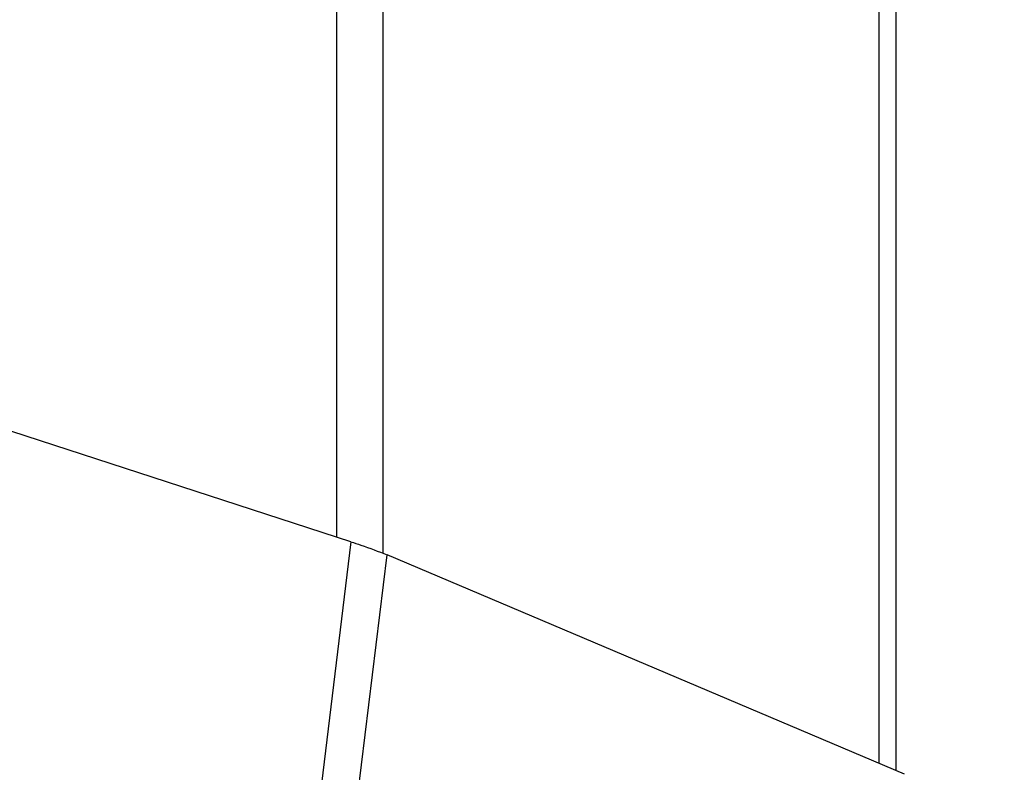
# Model space of a CAD drawing. Units: millimetres. Extents: x 0 to 841, y 0 to 594.
# Drawn here: x 716 to 723, y 337 to 343 of the extents above; entities that cross this region are included whole.
import ezdxf

# ---------------------------------------------------------------- set-up
doc = ezdxf.new("R2010")
doc.units = ezdxf.units.MM
doc.header["$LTSCALE"] = 46.255
doc.layers.get('0').update_dxf_attribs({"linetype": 'CONTINUOUS'})
for name, color, linetype in [('607065095-000_CL', 7, 'CONTINUOUS'), ('607083123-000_DIM', 7, 'CONTINUOUS'), ('607083124-000_CL', 7, 'CONTINUOUS')]:
    doc.layers.add(name, color=color, linetype=linetype)
doc.styles.get("Standard").update_dxf_attribs({"font": 'TXT.SHX', "width": 0.7})
doc.styles.add('TEXTSTYLE_2', font='gdt', dxfattribs={"width": 0.7})
doc.dimstyles.new('DIMSTYLE_1', dxfattribs={"dimtxt": 3.5, "dimasz": 3.5, "dimexe": 1.5, "dimexo": 0, "dimgap": 0.875, "dimtad": 1, "dimdec": 3, "dimdsep": 46, "dimtxsty": 'STANDARD', "dimblk": '_FILLED', "dimblk1": '_FILLED', "dimblk2": '_FILLED', "dimcen": 0.09, "dimclrt": 2, "dimadec": 3, "dimazin": 2, "dimtp": 0.2, "dimtm": 0.2, "dimtfac": 1, "dimtdec": 3, "dimtofl": 0, "dimtmove": 0, "dimatfit": 3, "dimldrblk": '_FILLED', "dimfxl": 1, "dimtolj": 1, "dimarcsym": 0})

# ---------------------------------------------------------------- blocks, each defined once
blk = doc.blocks.new('_FILLED')
at = {"color": 0, "linetype": 'BYBLOCK'}
blk.add_solid([(0, 0), (-1, 0.125), (-1, -0.125)], dxfattribs=at)
blk = doc.blocks.new('*D2')
at = {"layer": '607083123-000_DIM', "color": 3, "linetype": 'CONTINUOUS'}
for p, q in [((710.3668, 406.3417), (761.7354, 406.3417)), ((760.2354, 406.3417), (760.2354, 320.2131)), ((760.2354, 234.0845), (760.2354, 320.2131)), ((723.0594, 234.0845), (761.7354, 234.0845))]:
    blk.add_line(p, q, dxfattribs=at)
at = {"layer": '607083123-000_DIM', "color": 3, "linetype": 'CONTINUOUS', "xscale": 3.5, "yscale": 3.5, "zscale": 3.5}
for p, rotation in [((760.2354, 406.3417), 90), ((760.2354, 234.0845), 270)]:
    blk.add_blockref('_FILLED', p, dxfattribs=dict(at, rotation=rotation))
at = {"layer": '607083123-000_DIM', "color": 2, "linetype": 'CONTINUOUS', "insert": (755.8604, 323.9794), "char_height": 3.5, "width": 33.25, "attachment_point": 2, "rotation": 90, "line_spacing_factor": 0.9, "style": 'TEXTSTYLE_2'}
blk.add_mtext('{\\fgdt;n}\\fTXT.SHX;{\\W0.7;172.257}\\P{\\W0.7;MAX-}\\fgdt;{\\fgdt;n}', dxfattribs=at)

msp = doc.modelspace()

# ---------------------------------------------------------------- linework, layer by layer
at = {"layer": '607065095-000_CL', "color": 7, "linetype": 'CONTINUOUS'}
for p, q in [((718.2307, 338.6438), (712.7256, 340.432)), ((722.3206, 336.9257), (718.4977, 338.5462))]:
    msp.add_line(p, q, dxfattribs=at)
at = {"layer": '607065095-000_CL', "color": 9, "linetype": 'CONTINUOUS'}
for p, q in [((718.2307, 338.6438), (717.7583, 334.7422)), ((718.0253, 334.6446), (718.4977, 338.5462))]:
    msp.add_line(p, q, dxfattribs=at)
at = {"layer": '607065095-000_CL', "color": 7, "linetype": 'CONTINUOUS'}
msp.add_open_spline([(718.2307, 338.6438), (718.2554, 338.6357), (718.3452, 338.6055), (718.4343, 338.573), (718.4977, 338.5462)], degree=3, knots=[0, 0, 0, 0, 0.273735, 1, 1, 1, 1], dxfattribs=at)
at = {"layer": '607083124-000_CL', "color": 7, "linetype": 'CONTINUOUS'}
msp.add_line((722.2594, 336.9517), (722.2594, 355.645), dxfattribs=at)
at = {"layer": '607083124-000_CL', "color": 9, "linetype": 'CONTINUOUS'}
for p, q in [((722.1309, 348.3917), (722.1309, 337.0061)), ((718.1263, 338.6777), (718.1263, 347.5691)), ((718.4673, 347.5517), (718.4673, 338.5587))]:
    msp.add_line(p, q, dxfattribs=at)

# ---------------------------------------------------------------- dimensions: what is measured, and where the dimension line sits
at = {"layer": '607083123-000_DIM', "color": 3, "linetype": 'CONTINUOUS'}
dim = msp.add_linear_dim(base=(760.2354, 406.3417), p1=(723.0594, 234.0845), p2=(710.3668, 406.3417), angle=90, text='%%c<>\\PMAX-%%c', dimstyle='DIMSTYLE_1', dxfattribs=at)
dim.commit()
dim.dimension.update_dxf_attribs({"geometry": '*D2', "text_midpoint": (760.2354, 323.9794), "dimtype": 160})

doc.saveas('drawing.dxf')
